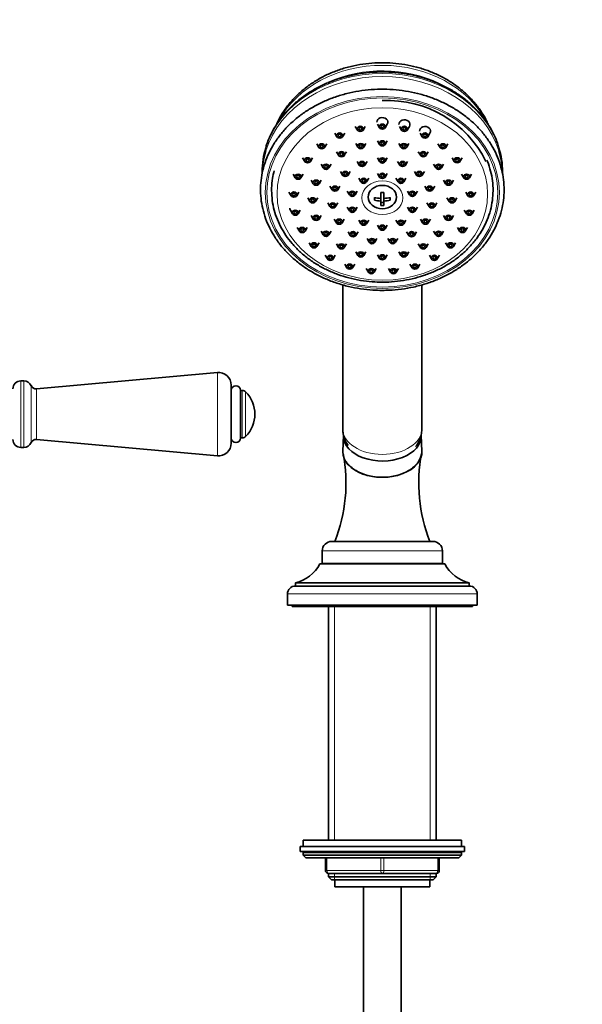
# Model space of a CAD drawing. Units: millimetres. Extents: x 0 to 2470, y 0 to 2746.
# Drawn here: x 1288 to 1466, y 1896 to 2208 of the extents above; entities that cross this region are included whole.
import ezdxf
from ezdxf import colors
from ezdxf.entities.mleader import LeaderData, LeaderLine
from ezdxf.math import Vec2, Vec3

# ---------------------------------------------------------------- set-up
doc = ezdxf.new("R2010")
doc.units = ezdxf.units.MM
doc.layers.add('DV1_Défaut', color=7, linetype='Continuous')
doc.layers.add('Défaut', color=7, linetype='Continuous')

# ---------------------------------------------------------------- blocks, each defined once
blk = doc.blocks.new('_DOT')
at = {"color": 0}
blk.add_line((0, 0), (-1, 0), dxfattribs=at)
at = {"color": 0, "const_width": 0.333}
blk.add_lwpolyline([(-0.1665, 0, 1), (0.1665, 0, 1)], format="xyb", close=True, dxfattribs=at)
blk = doc.blocks.new('SE')
at = {"layer": 'DV1_Défaut', "color": 7, "linetype": 'Continuous', "lineweight": 35}
for p, q in [((1394.09, 2174.1), (1394.76, 2172.95)), ((1396.57, 2172.95), (1397.24, 2174.1)), ((1401.05, 2174.82), (1401.73, 2173.67)), ((1403.53, 2173.67), (1404.2, 2174.82)), ((1408.01, 2174.1), (1408.69, 2172.95)), ((1410.49, 2172.95), (1411.17, 2174.1)), ((1387.56, 2171.98), (1388.24, 2170.83)), ((1390.04, 2170.83), (1390.72, 2171.98)), ((1414.54, 2171.98), (1415.22, 2170.83)), ((1417.02, 2170.83), (1417.69, 2171.98)), ((1381.88, 2168.61), (1382.56, 2167.45)), ((1384.36, 2167.45), (1385.04, 2168.61)), ((1394.25, 2168.66), (1394.93, 2167.51)), ((1396.73, 2167.51), (1397.41, 2168.66)), ((1401.05, 2169.55), (1401.73, 2168.4)), ((1403.53, 2168.4), (1404.2, 2169.55)), ((1407.85, 2168.66), (1408.52, 2167.51)), ((1410.33, 2167.51), (1411, 2168.66)), ((1420.22, 2168.61), (1420.89, 2167.45)), ((1422.7, 2167.45), (1423.37, 2168.61)), ((1377.41, 2164.18), (1378.09, 2163.02)), ((1379.89, 2163.02), (1380.56, 2164.18)), ((1388.12, 2166.1), (1388.8, 2164.95)), ((1390.6, 2164.95), (1391.27, 2166.1)), ((1401.05, 2164.13), (1401.73, 2162.98)), ((1403.53, 2162.98), (1404.2, 2164.13)), ((1413.98, 2166.1), (1414.66, 2164.95)), ((1416.46, 2164.95), (1417.14, 2166.1)), ((1424.69, 2164.18), (1425.37, 2163.02)), ((1427.17, 2163.02), (1427.85, 2164.18)), ((1383.25, 2162.12), (1383.93, 2160.97)), ((1385.73, 2160.97), (1386.41, 2162.12)), ((1394.64, 2163.01), (1395.32, 2161.86)), ((1397.12, 2161.86), (1397.8, 2163.01)), ((1407.46, 2163.01), (1408.13, 2161.86)), ((1409.93, 2161.86), (1410.61, 2163.01)), ((1418.85, 2162.12), (1419.52, 2160.97)), ((1421.33, 2160.97), (1422, 2162.12)), ((1374.42, 2158.97), (1375.1, 2157.82)), ((1376.9, 2157.82), (1377.57, 2158.97)), ((1389.35, 2159.86), (1390.02, 2158.71)), ((1391.82, 2158.71), (1392.5, 2159.86)), ((1395.17, 2157.68), (1395.85, 2156.53)), ((1397.65, 2156.53), (1398.33, 2157.68)), ((1401.05, 2159.24), (1401.73, 2158.09)), ((1403.53, 2158.09), (1404.2, 2159.24)), ((1406.93, 2157.68), (1407.6, 2156.53)), ((1409.41, 2156.53), (1410.08, 2157.68)), ((1412.75, 2159.86), (1413.43, 2158.71)), ((1415.23, 2158.71), (1415.91, 2159.86)), ((1427.68, 2158.97), (1428.36, 2157.82)), ((1430.16, 2157.82), (1430.83, 2158.97)), ((1380.13, 2157.09), (1380.8, 2155.94)), ((1382.61, 2155.94), (1383.28, 2157.09)), ((1386.07, 2155.21), (1386.75, 2154.06)), ((1388.55, 2154.06), (1389.23, 2155.21)), ((1416.03, 2155.21), (1416.71, 2154.06)), ((1418.51, 2154.06), (1419.18, 2155.21)), ((1421.97, 2157.09), (1422.65, 2155.94)), ((1424.45, 2155.94), (1425.13, 2157.09)), ((1373.11, 2153.33), (1373.78, 2152.17)), ((1375.58, 2152.17), (1376.26, 2153.33)), ((1379.05, 2151.52), (1379.73, 2150.37)), ((1381.53, 2150.37), (1382.2, 2151.52)), ((1391.54, 2153.58), (1392.22, 2152.43)), ((1394.02, 2152.43), (1394.69, 2153.58)), ((1400.13, 2151.56), (1400.13, 2150.74)), ((1402.13, 2153.2), (1402.13, 2151.32)), ((1403.13, 2151.32), (1403.13, 2153.2)), ((1405.13, 2150.74), (1405.13, 2151.56)), ((1410.56, 2153.58), (1411.24, 2152.43)), ((1413.04, 2152.43), (1413.71, 2153.58)), ((1423.05, 2151.52), (1423.73, 2150.37)), ((1425.53, 2150.37), (1426.2, 2151.52)), ((1429, 2153.33), (1429.67, 2152.17)), ((1431.47, 2152.17), (1432.15, 2153.33)), ((1385.39, 2149.88), (1386.06, 2148.73)), ((1387.86, 2148.73), (1388.54, 2149.88)), ((1391.54, 2148.52), (1392.22, 2147.37)), ((1394.02, 2147.37), (1394.69, 2148.52)), ((1402.13, 2151.32), (1402.13, 2150.5)), ((1402.13, 2150.5), (1402.13, 2149.1)), ((1402.13, 2149.99), (1403.13, 2149.99)), ((1403.13, 2150.5), (1403.13, 2151.32)), ((1403.13, 2149.1), (1403.13, 2150.5)), ((1410.56, 2148.52), (1411.24, 2147.37)), ((1413.04, 2147.37), (1413.71, 2148.52)), ((1416.71, 2149.88), (1417.39, 2148.73)), ((1419.19, 2148.73), (1419.87, 2149.88)), ((1373.55, 2147.59), (1374.22, 2146.44)), ((1376.02, 2146.44), (1376.7, 2147.59)), ((1380.13, 2145.96), (1380.8, 2144.8)), ((1382.61, 2144.8), (1383.28, 2145.96)), ((1421.97, 2145.96), (1422.65, 2144.8)), ((1424.45, 2144.8), (1425.13, 2145.96)), ((1428.55, 2147.59), (1429.23, 2146.44)), ((1431.03, 2146.44), (1431.71, 2147.59)), ((1375.72, 2142.12), (1376.39, 2140.97)), ((1378.19, 2140.97), (1378.87, 2142.12)), ((1387.41, 2144.78), (1388.09, 2143.63)), ((1389.89, 2143.63), (1390.56, 2144.78)), ((1395.17, 2144.43), (1395.85, 2143.28)), ((1397.65, 2143.28), (1398.33, 2144.43)), ((1401.05, 2142.86), (1401.73, 2141.71)), ((1403.53, 2141.71), (1404.2, 2142.86)), ((1406.93, 2144.43), (1407.6, 2143.28)), ((1409.41, 2143.28), (1410.08, 2144.43)), ((1414.69, 2144.78), (1415.37, 2143.63)), ((1417.17, 2143.63), (1417.84, 2144.78)), ((1426.39, 2142.12), (1427.06, 2140.97)), ((1428.86, 2140.97), (1429.54, 2142.12)), ((1383.25, 2140.93), (1383.93, 2139.78)), ((1385.73, 2139.78), (1386.41, 2140.93)), ((1391.79, 2140.79), (1392.47, 2139.64)), ((1394.27, 2139.64), (1394.95, 2140.79)), ((1410.31, 2140.79), (1410.98, 2139.64)), ((1412.79, 2139.64), (1413.46, 2140.79)), ((1418.85, 2140.93), (1419.52, 2139.78)), ((1421.33, 2139.78), (1422, 2140.93)), ((1379.48, 2137.27), (1380.15, 2136.11)), ((1381.95, 2136.11), (1382.63, 2137.27)), ((1388.12, 2136.94), (1388.8, 2135.79)), ((1390.6, 2135.79), (1391.27, 2136.94)), ((1397.78, 2138.61), (1398.45, 2137.46)), ((1400.25, 2137.46), (1400.93, 2138.61)), ((1404.33, 2138.61), (1405, 2137.46)), ((1406.8, 2137.46), (1407.48, 2138.61)), ((1413.98, 2136.94), (1414.66, 2135.79)), ((1416.46, 2135.79), (1417.14, 2136.94)), ((1422.62, 2137.27), (1423.3, 2136.11)), ((1425.1, 2136.11), (1425.78, 2137.27)), ((1384.59, 2133.33), (1385.27, 2132.18)), ((1387.07, 2132.18), (1387.75, 2133.33)), ((1394.25, 2134.39), (1394.93, 2133.23)), ((1396.73, 2133.23), (1397.41, 2134.39)), ((1401.05, 2133.5), (1401.73, 2132.35)), ((1403.53, 2132.35), (1404.2, 2133.5)), ((1407.85, 2134.39), (1408.52, 2133.23)), ((1410.33, 2133.23), (1411, 2134.39)), ((1417.51, 2133.33), (1418.18, 2132.18)), ((1419.99, 2132.18), (1420.66, 2133.33)), ((1390.74, 2130.56), (1391.42, 2129.41)), ((1393.22, 2129.41), (1393.9, 2130.56)), ((1411.36, 2130.56), (1412.03, 2129.41)), ((1413.84, 2129.41), (1414.51, 2130.56)), ((1397.54, 2129.13), (1398.22, 2127.98)), ((1400.02, 2127.98), (1400.7, 2129.13)), ((1404.56, 2129.13), (1405.24, 2127.98)), ((1407.04, 2127.98), (1407.71, 2129.13)), ((1390.13, 2124), (1390.13, 2078.41)), ((1415.13, 2078.41), (1415.13, 2124)), ((1350.47, 2096.29), (1293.33, 2091.1)), ((1289.33, 2093.6), (1288.33, 2093.6)), ((1354.83, 2073.9), (1354.83, 2092.3)), ((1357.83, 2075.6), (1357.83, 2090.6)), ((1358.35, 2090.6), (1357.83, 2090.6)), ((1293.33, 2075.1), (1350.47, 2069.92)), ((1357.83, 2075.6), (1358.35, 2075.6)), ((1390.38, 2076.4), (1390.13, 2071.43)), ((1415.12, 2071.43), (1414.87, 2076.4)), ((1288.33, 2072.6), (1289.33, 2072.6)), ((1386.63, 2042.85), (1418.63, 2042.85)), ((1383.63, 2039.85), (1383.63, 2035.85)), ((1421.63, 2035.85), (1421.63, 2039.85)), ((1382.88, 2035.75), (1422.38, 2035.75)), ((1383.63, 2035.85), (1421.63, 2035.85)), ((1387.93, 2035.85), (1387.93, 2035.75)), ((1417.33, 2035.75), (1417.33, 2035.85)), ((1375.13, 2029.75), (1430.13, 2029.75)), ((1375.13, 2029.75), (1375.13, 2028.75)), ((1375.13, 2028.75), (1430.13, 2028.75)), ((1430.13, 2028.75), (1430.13, 2029.75)), ((1372.63, 2026.25), (1372.63, 2022.75)), ((1432.63, 2022.75), (1432.63, 2026.25)), ((1372.63, 2022.75), (1432.63, 2022.75)), ((1374.13, 2022.75), (1374.13, 2022.25)), ((1374.13, 2022.25), (1431.13, 2022.25)), ((1385.63, 2022.25), (1385.63, 1948.35)), ((1419.63, 1948.35), (1419.63, 2022.25)), ((1431.13, 2022.25), (1431.13, 2022.75)), ((1376.63, 1946.35), (1428.63, 1946.35)), ((1376.63, 1946.35), (1376.63, 1944.85)), ((1377.63, 1948.35), (1427.63, 1948.35)), ((1377.63, 1948.35), (1377.63, 1946.35)), ((1427.63, 1946.35), (1427.63, 1948.35)), ((1428.63, 1944.85), (1428.63, 1946.35)), ((1376.63, 1944.85), (1428.63, 1944.85)), ((1377.63, 1944.35), (1377.63, 1943.7)), ((1427.63, 1943.7), (1377.63, 1943.7)), ((1377.63, 1943.7), (1378.47, 1942.85)), ((1426.78, 1942.85), (1378.47, 1942.85)), ((1384.63, 1938.85), (1384.63, 1942.85)), ((1420.63, 1942.85), (1420.63, 1938.85)), ((1426.78, 1942.85), (1427.63, 1943.7)), ((1427.63, 1943.7), (1427.63, 1944.35)), ((1402.63, 1937.85), (1385.63, 1937.85)), ((1385.63, 1937.85), (1385.63, 1936.76)), ((1385.63, 1936.76), (1419.63, 1936.76)), ((1385.63, 1936.76), (1386.53, 1935.85)), ((1419.63, 1937.85), (1402.63, 1937.85)), ((1418.72, 1935.85), (1419.63, 1936.76)), ((1419.63, 1936.76), (1419.63, 1937.85)), ((1386.53, 1935.85), (1418.72, 1935.85)), ((1387.63, 1935.85), (1387.63, 1933.65)), ((1387.63, 1933.65), (1417.63, 1933.65)), ((1396.63, 1933.65), (1396.63, 1564.85)), ((1408.63, 1564.85), (1408.63, 1933.65)), ((1417.63, 1933.65), (1417.63, 1935.85))]:
    blk.add_line(p, q, dxfattribs=at)
at = {"layer": 'DV1_Défaut', "color": 7, "linetype": 'Continuous', "lineweight": 18}
for p, q in [((1350.47, 2069.92), (1350.47, 2096.29)), ((1288.33, 2072.6), (1288.33, 2093.6)), ((1289.33, 2072.6), (1289.33, 2093.6)), ((1291.61, 2074.09), (1291.61, 2092.11)), ((1293.33, 2075.1), (1293.33, 2091.1)), ((1358.35, 2075.6), (1358.35, 2090.6)), ((1359.41, 2076.04), (1359.41, 2090.16)), ((1383.63, 2039.85), (1421.63, 2039.85)), ((1372.63, 2026.25), (1432.63, 2026.25)), ((1387.48, 1948.35), (1387.48, 2022.25)), ((1417.77, 1948.35), (1417.77, 2022.25)), ((1427.63, 1944.35), (1377.63, 1944.35)), ((1385.13, 1942.85), (1385.13, 1938.85)), ((1402.13, 1938.85), (1402.13, 1942.85)), ((1403.13, 1942.85), (1403.13, 1938.85)), ((1420.13, 1938.85), (1420.13, 1942.85)), ((1384.63, 1938.85), (1385.13, 1938.85)), ((1385.13, 1938.85), (1402.13, 1938.85)), ((1387.48, 1935.85), (1387.48, 1937.85)), ((1402.13, 1938.85), (1403.13, 1938.85)), ((1403.13, 1938.85), (1420.13, 1938.85)), ((1417.77, 1935.85), (1417.77, 1937.85)), ((1420.13, 1938.85), (1420.63, 1938.85))]:
    blk.add_line(p, q, dxfattribs=at)
at = {"layer": 'DV1_Défaut', "color": 7, "linetype": 'Continuous', "lineweight": 35}
for centre, radius, start, end in [((1404.36, 2147.66), 34.62, 26.368, 92.8709), ((1402.63, 2165.49), 12.31, 267.6717, 272.3283), ((1402.63, 2161.4), 12.31, 267.6717, 272.3283), ((1350.83, 2092.3), 4, 0, 95.1857), ((1288.33, 2091.1), 2.5, 90, 180), ((1289.33, 2091.1), 2.5, 23.8045, 90), ((1293.17, 2092.8), 1.7, 203.8045, 275.1857), ((1356.33, 2090.6), 1.5, 0, 180), ((1358.35, 2089.1), 1.5, 44.9009, 90), ((1352.33, 2083.1), 10, 315.0991, 44.9009), ((1288.33, 2075.1), 2.5, 180, 270), ((1289.33, 2075.1), 2.5, 270, 336.1955), ((1293.17, 2073.41), 1.7, 84.8143, 156.1955), ((1350.83, 2073.9), 4, 264.8143, 0), ((1356.33, 2075.6), 1.5, 180, 0), ((1358.35, 2077.1), 1.5, 270, 315.0991), ((1340.64, 2061.35), 50.5, 338.5111, 10.6096), ((1465.28, 2061.41), 51.14, 169.5984, 201.2799), ((1386.63, 2039.85), 3, 90, 180), ((1418.63, 2039.85), 3, 0, 90), ((1372.3, 2041.41), 12, 283.6436, 331.85), ((1432.96, 2041.41), 12, 208.15, 256.3564), ((1375.13, 2026.25), 2.5, 90, 180), ((1430.13, 2026.25), 2.5, 0, 90), ((1378.13, 1944.35), 0.5, 90, 180), ((1427.13, 1944.35), 0.5, 0, 90), ((1385.63, 1938.85), 1, 180, 270), ((1419.63, 1938.85), 1, 270, 0)]:
    blk.add_arc(centre, radius, start, end, dxfattribs=at)
at = {"layer": 'DV1_Défaut', "color": 7, "linetype": 'Continuous', "lineweight": 18}
for centre, major_axis, ratio, start_param, end_param in [((1402.63, 2164.11), (35.75, 0), 0.819152, 0.413175, 2.721852), ((1402.63, 2162.39), (35.75, 0), 0.819152, 1.039182, 2.07222), ((1402.63, 2158.72), (38, 0), 0.819152, 0.247476, 2.894295), ((1402.63, 2159.72), (38, 0), 0.819152, 0.250572, 2.891321), ((1402.63, 2078.41), (12.5, 0), 0.642788, 3.141593, 6.283185), ((1385.63, 1938.85), (0, -1), 0.5, 4.712389, 6.283185), ((1402.63, 1938.85), (0, -1), 0.5, 4.712389, 6.283185), ((1402.63, 1938.85), (0, -1), 0.5, 0, 1.570796), ((1419.63, 1938.85), (0, 1), 0.5, 3.141593, 4.712389)]:
    blk.add_ellipse(centre, major_axis=major_axis, ratio=ratio, start_param=start_param, end_param=end_param, dxfattribs=at)
at = {"layer": 'DV1_Défaut', "color": 7, "linetype": 'Continuous', "lineweight": 35}
for centre, major_axis, ratio, start_param, end_param in [((1402.63, 2161.99), (-35.96, 0), 0.819152, 4.547367, 4.826117), ((1402.63, 2175.44), (-1.75, 0), 0.819152, 2.693136, 6.283185), ((1409.59, 2174.72), (-1.75, 0), 0.819152, 2.693136, 6.283185), ((1416.12, 2172.61), (-1.75, 0), 0.819152, 2.693136, 6.283185), ((1402.63, 2159.72), (38, 0), 0.819152, 2.891321, 3.141593), ((1402.63, 2159.72), (38, 0), 0.819152, 0, 0.250572), ((1402.63, 2158.72), (38, 0), 0.819152, 2.894295, 3.116552), ((1402.63, 2158.72), (38, 0), 0.819152, 0.026398, 0.247476), ((1402.63, 2155.6), (-7.48, 0), 0.573576, 1.230171, 1.503931), ((1402.63, 2155.6), (7.48, 0), 0.573576, 4.779254, 5.053014), ((1402.63, 2154.78), (-7.48, 0), 0.573576, 1.230171, 1.503931), ((1402.63, 2154.78), (7.48, 0), 0.573576, 4.779254, 5.053014), ((1375.12, 2148.21), (-1.75, 0), 0.819152, 0, 0.448457), ((1402.63, 2076.15), (-12.25, 0), 0.642788, 6.250907, 6.283185), ((1402.63, 2076.15), (-12.25, 0), 0.642788, 0, 3.173871), ((1402.63, 2071.17), (-12.5, 0), 0.642788, 6.250907, 6.283185), ((1402.63, 2071.17), (-12.5, 0), 0.642788, 0, 3.173871)]:
    blk.add_ellipse(centre, major_axis=major_axis, ratio=ratio, start_param=start_param, end_param=end_param, dxfattribs=at)
at = {"layer": 'DV1_Défaut', "color": 7, "linetype": 'Continuous', "lineweight": 18}
for centre, major_axis in [((1402.63, 2153.19), (37, 0)), ((1402.63, 2153.19), (-36.5, 0)), ((1402.63, 2152.74), (33.27, 0)), ((1402.63, 2151.51), (6.5, 0))]:
    blk.add_ellipse(centre, major_axis=major_axis, ratio=0.819152, dxfattribs=at)
at = {"layer": 'DV1_Défaut', "color": 7, "linetype": 'Continuous', "lineweight": 35}
for centre, major_axis in [((1395.66, 2173.31), (-1, 0)), ((1395.66, 2173.31), (-0.5, 0)), ((1402.63, 2174.03), (-1, 0)), ((1402.63, 2174.03), (-0.5, 0)), ((1409.59, 2173.31), (-1, 0)), ((1409.59, 2173.31), (-0.5, 0)), ((1389.14, 2171.19), (-1, 0)), ((1389.14, 2171.19), (-0.5, 0)), ((1416.12, 2171.19), (-1, 0)), ((1416.12, 2171.19), (-0.5, 0)), ((1383.46, 2167.81), (-1, 0)), ((1383.46, 2167.81), (-0.5, 0)), ((1395.83, 2167.87), (-1, 0)), ((1395.83, 2167.87), (-0.5, 0)), ((1402.63, 2168.75), (-1, 0)), ((1402.63, 2168.75), (-0.5, 0)), ((1409.43, 2167.87), (-1, 0)), ((1409.43, 2167.87), (-0.5, 0)), ((1421.79, 2167.81), (-1, 0)), ((1421.79, 2167.81), (-0.5, 0)), ((1378.99, 2163.38), (-1, 0)), ((1389.7, 2165.31), (-1, 0)), ((1389.7, 2165.31), (-0.5, 0)), ((1402.63, 2163.33), (-1, 0)), ((1415.56, 2165.31), (-1, 0)), ((1415.56, 2165.31), (-0.5, 0)), ((1426.27, 2163.38), (-1, 0)), ((1378.99, 2163.38), (-0.5, 0)), ((1384.83, 2161.32), (-1, 0)), ((1384.83, 2161.32), (-0.5, 0)), ((1396.22, 2162.22), (-1, 0)), ((1396.22, 2162.22), (-0.5, 0)), ((1402.63, 2163.33), (-0.5, 0)), ((1409.03, 2162.22), (-1, 0)), ((1409.03, 2162.22), (-0.5, 0)), ((1420.43, 2161.32), (-1, 0)), ((1420.43, 2161.32), (-0.5, 0)), ((1426.27, 2163.38), (-0.5, 0)), ((1376, 2158.18), (-1, 0)), ((1376, 2158.18), (-0.5, 0)), ((1390.92, 2159.06), (-1, 0)), ((1390.92, 2159.06), (-0.5, 0)), ((1396.75, 2156.88), (-1, 0)), ((1402.63, 2158.45), (-1, 0)), ((1402.63, 2158.45), (-0.5, 0)), ((1408.51, 2156.88), (-1, 0)), ((1414.33, 2159.06), (-1, 0)), ((1414.33, 2159.06), (-0.5, 0)), ((1429.26, 2158.18), (-1, 0)), ((1429.26, 2158.18), (-0.5, 0)), ((1381.7, 2156.3), (-1, 0)), ((1381.7, 2156.3), (-0.5, 0)), ((1387.65, 2154.42), (-1, 0)), ((1387.65, 2154.42), (-0.5, 0)), ((1396.75, 2156.88), (-0.5, 0)), ((1402.63, 2151.75), (-4.5, 0)), ((1408.51, 2156.88), (-0.5, 0)), ((1417.61, 2154.42), (-1, 0)), ((1417.61, 2154.42), (-0.5, 0)), ((1423.55, 2156.3), (-1, 0)), ((1423.55, 2156.3), (-0.5, 0)), ((1374.68, 2152.53), (-1, 0)), ((1374.68, 2152.53), (-0.5, 0)), ((1380.63, 2150.73), (-1, 0)), ((1393.12, 2152.79), (-1, 0)), ((1393.12, 2152.79), (-0.5, 0)), ((1412.14, 2152.79), (-1, 0)), ((1412.14, 2152.79), (-0.5, 0)), ((1424.63, 2150.73), (-1, 0)), ((1430.57, 2152.53), (-1, 0)), ((1430.57, 2152.53), (-0.5, 0)), ((1380.63, 2150.73), (-0.5, 0)), ((1386.96, 2149.08), (-1, 0)), ((1386.96, 2149.08), (-0.5, 0)), ((1393.12, 2147.73), (1, 0)), ((1412.14, 2147.73), (-1, 0)), ((1418.29, 2149.08), (-1, 0)), ((1418.29, 2149.08), (-0.5, 0)), ((1424.63, 2150.73), (-0.5, 0)), ((1375.12, 2146.79), (-1, 0)), ((1375.12, 2146.79), (-0.5, 0)), ((1381.7, 2145.16), (-1, 0)), ((1381.7, 2145.16), (-0.5, 0)), ((1393.12, 2147.73), (0.5, 0)), ((1412.14, 2147.73), (-0.5, 0)), ((1423.55, 2145.16), (-1, 0)), ((1423.55, 2145.16), (-0.5, 0)), ((1430.13, 2146.79), (-1, 0)), ((1430.13, 2146.79), (-0.5, 0)), ((1377.29, 2141.32), (-1, 0)), ((1388.99, 2143.98), (-1, 0)), ((1388.99, 2143.98), (-0.5, 0)), ((1396.75, 2143.63), (-1, 0)), ((1396.75, 2143.63), (-0.5, 0)), ((1402.63, 2142.07), (-1, 0)), ((1402.63, 2142.07), (-0.5, 0)), ((1408.51, 2143.63), (-1, 0)), ((1408.51, 2143.63), (-0.5, 0)), ((1416.27, 2143.98), (-1, 0)), ((1416.27, 2143.98), (-0.5, 0)), ((1427.96, 2141.32), (-1, 0)), ((1377.29, 2141.32), (-0.5, 0)), ((1384.83, 2140.14), (-1, 0)), ((1384.83, 2140.14), (-0.5, 0)), ((1393.37, 2139.99), (-1, 0)), ((1393.37, 2139.99), (-0.5, 0)), ((1411.89, 2139.99), (-1, 0)), ((1411.89, 2139.99), (-0.5, 0)), ((1420.43, 2140.14), (-1, 0)), ((1420.43, 2140.14), (-0.5, 0)), ((1427.96, 2141.32), (-0.5, 0)), ((1381.05, 2136.47), (-1, 0)), ((1381.05, 2136.47), (-0.5, 0)), ((1389.7, 2136.15), (-1, 0)), ((1389.7, 2136.15), (-0.5, 0)), ((1399.35, 2137.81), (-1, 0)), ((1399.35, 2137.81), (-0.5, 0)), ((1405.9, 2137.81), (-1, 0)), ((1405.9, 2137.81), (-0.5, 0)), ((1415.56, 2136.15), (-1, 0)), ((1415.56, 2136.15), (-0.5, 0)), ((1424.2, 2136.47), (-1, 0)), ((1424.2, 2136.47), (-0.5, 0)), ((1386.17, 2132.53), (-1, 0)), ((1386.17, 2132.53), (-0.5, 0)), ((1395.83, 2133.59), (-1, 0)), ((1395.83, 2133.59), (-0.5, 0)), ((1402.63, 2132.71), (-1, 0)), ((1402.63, 2132.71), (-0.5, 0)), ((1409.43, 2133.59), (-1, 0)), ((1409.43, 2133.59), (-0.5, 0)), ((1419.09, 2132.53), (-1, 0)), ((1419.09, 2132.53), (-0.5, 0)), ((1392.32, 2129.76), (-1, 0)), ((1392.32, 2129.76), (-0.5, 0)), ((1412.93, 2129.76), (-1, 0)), ((1412.93, 2129.76), (-0.5, 0)), ((1399.12, 2128.33), (-1, 0)), ((1399.12, 2128.33), (-0.5, 0)), ((1406.14, 2128.33), (-1, 0)), ((1406.14, 2128.33), (-0.5, 0))]:
    blk.add_ellipse(centre, major_axis=major_axis, ratio=0.819152, dxfattribs=at)
for points, knots in [([(1436.08, 2174.76), (1435.86, 2175.26), (1435.15, 2176.74), (1433.73, 2179.12), (1431.67, 2181.81), (1429.29, 2184.3), (1426.6, 2186.57), (1423.64, 2188.59), (1420.43, 2190.33), (1417.02, 2191.77), (1413.45, 2192.9), (1409.75, 2193.7), (1405.97, 2194.17), (1402.15, 2194.3), (1398.34, 2194.09), (1394.57, 2193.53), (1390.88, 2192.64), (1387.33, 2191.43), (1383.95, 2189.89), (1380.78, 2188.06), (1377.86, 2185.95), (1375.23, 2183.59), (1372.91, 2180.99), (1370.93, 2178.21), (1369.76, 2176.06), (1369.22, 2174.86), (1369.13, 2174.67)], [0, 0, 0, 0, 0.021362, 0.064571, 0.107971, 0.151572, 0.195361, 0.239313, 0.283395, 0.327575, 0.371826, 0.416127, 0.460463, 0.504827, 0.549214, 0.593622, 0.638049, 0.682488, 0.726927, 0.77135, 0.815726, 0.860021, 0.904192, 0.948193, 0.991987, 1, 1, 1, 1]), ([(1402.63, 2191.32), (1401.86, 2191.31), (1399.98, 2191.28), (1396.59, 2190.97), (1392.77, 2190.29), (1389.02, 2189.29), (1385.42, 2187.96), (1382, 2186.33), (1378.8, 2184.42), (1375.85, 2182.24), (1373.19, 2179.81), (1370.85, 2177.17), (1368.84, 2174.33), (1367.24, 2171.37), (1366.24, 2169.05), (1365.93, 2167.87), (1365.88, 2167.67)], [0, 0, 0, 0, 0.042275, 0.121118, 0.200001, 0.278898, 0.357804, 0.436706, 0.515588, 0.594423, 0.673179, 0.751815, 0.830287, 0.908559, 0.986606, 1, 1, 1, 1]), ([(1439.35, 2167.68), (1439.19, 2168.24), (1438.76, 2169.71), (1437.55, 2172.3), (1435.84, 2175.21), (1433.74, 2177.97), (1431.33, 2180.53), (1428.6, 2182.88), (1425.59, 2184.97), (1422.34, 2186.81), (1418.88, 2188.35), (1415.25, 2189.59), (1411.47, 2190.51), (1407.64, 2191.1), (1404.58, 2191.3), (1403.02, 2191.31), (1402.63, 2191.32)], [0, 0, 0, 0, 0.037897, 0.115463, 0.193198, 0.271132, 0.349268, 0.427589, 0.506066, 0.584666, 0.663357, 0.742112, 0.820912, 0.899743, 0.978597, 1, 1, 1, 1]), ([(1402.63, 2122.24), (1403.4, 2122.25), (1405.28, 2122.28), (1408.68, 2122.58), (1412.52, 2123.25), (1416.29, 2124.25), (1419.91, 2125.56), (1423.36, 2127.17), (1426.58, 2129.07), (1429.56, 2131.23), (1432.25, 2133.63), (1434.62, 2136.25), (1436.66, 2139.05), (1438.35, 2142.02), (1439.65, 2145.11), (1440.56, 2148.29), (1441.07, 2151.53), (1441.18, 2154.79), (1440.89, 2158.05), (1440.2, 2161.26), (1439.11, 2164.39), (1437.64, 2167.42), (1435.81, 2170.3), (1433.62, 2173.02), (1431.12, 2175.54), (1428.31, 2177.83), (1425.23, 2179.87), (1421.92, 2181.65), (1418.4, 2183.13), (1414.71, 2184.31), (1410.9, 2185.17), (1407, 2185.71), (1403.06, 2185.91), (1399.11, 2185.78), (1395.2, 2185.31), (1391.36, 2184.52), (1387.64, 2183.41), (1384.08, 2181.99), (1380.71, 2180.27), (1377.57, 2178.28), (1374.7, 2176.03), (1372.11, 2173.55), (1369.86, 2170.86), (1367.94, 2167.99), (1366.4, 2164.98), (1365.23, 2161.85), (1364.46, 2158.64), (1364.09, 2155.39), (1364.13, 2152.12), (1364.57, 2148.88), (1365.41, 2145.7), (1366.63, 2142.6), (1368.23, 2139.62), (1370.2, 2136.79), (1372.5, 2134.14), (1375.12, 2131.71), (1378.03, 2129.5), (1381.19, 2127.55), (1384.59, 2125.88), (1388.17, 2124.5), (1391.91, 2123.44), (1395.73, 2122.7), (1399.4, 2122.3), (1401.54, 2122.25), (1402.63, 2122.24)], [0, 0, 0, 0, 0.008702, 0.025076, 0.041457, 0.05784, 0.074224, 0.090607, 0.106988, 0.123365, 0.139732, 0.156085, 0.17242, 0.188731, 0.205014, 0.22127, 0.237501, 0.253713, 0.269914, 0.286115, 0.302323, 0.318548, 0.334795, 0.351068, 0.367365, 0.383683, 0.400019, 0.416368, 0.432727, 0.449093, 0.465463, 0.481837, 0.498213, 0.514591, 0.530971, 0.547353, 0.563736, 0.58012, 0.596503, 0.612883, 0.629256, 0.645619, 0.661966, 0.678293, 0.694594, 0.710868, 0.727114, 0.743337, 0.759544, 0.775744, 0.791946, 0.80816, 0.824392, 0.840649, 0.85693, 0.873235, 0.889561, 0.905902, 0.922255, 0.938617, 0.954984, 0.971356, 0.98773, 1, 1, 1, 1]), ([(1402.63, 2124.84), (1403.36, 2124.85), (1405.16, 2124.88), (1408.41, 2125.18), (1412.07, 2125.86), (1415.65, 2126.86), (1419.08, 2128.18), (1422.32, 2129.79), (1425.33, 2131.69), (1428.08, 2133.85), (1430.53, 2136.24), (1432.66, 2138.84), (1434.43, 2141.61), (1435.84, 2144.52), (1436.86, 2147.55), (1437.48, 2150.64), (1437.69, 2153.76), (1437.51, 2156.88), (1436.92, 2159.97), (1436.21, 2162.13), (1435.75, 2163.26), (1435.69, 2163.41)], [0, 0, 0, 0, 0.030372, 0.087225, 0.144107, 0.200998, 0.257894, 0.314788, 0.371666, 0.428511, 0.4853, 0.542006, 0.5986, 0.65506, 0.711375, 0.76755, 0.823613, 0.879608, 0.935584, 0.991586, 1, 1, 1, 1]), ([(1368.43, 2160.07), (1368.23, 2159.29), (1367.84, 2157.47), (1367.57, 2154.59), (1367.68, 2151.46), (1368.19, 2148.36), (1369.1, 2145.34), (1370.39, 2142.41), (1372.06, 2139.61), (1374.07, 2136.98), (1376.42, 2134.54), (1379.07, 2132.32), (1381.99, 2130.35), (1385.15, 2128.65), (1388.52, 2127.24), (1392.05, 2126.14), (1395.68, 2125.36), (1399.3, 2124.92), (1401.46, 2124.86), (1402.63, 2124.84)], [0, 0, 0, 0, 0.04615, 0.10596, 0.165688, 0.225387, 0.285102, 0.344891, 0.404793, 0.464831, 0.525005, 0.585302, 0.645703, 0.706182, 0.766718, 0.827294, 0.887897, 0.948518, 1, 1, 1, 1]), ([(1390.15, 2078.42), (1390.17, 2077.81), (1390.22, 2076.71), (1390.77, 2074.97), (1391.38, 2073.84), (1391.77, 2073.27), (1391.82, 2073.2)], [0, 0, 0, 0, 0.3018295, 0.630086, 0.9549686, 1, 1, 1, 1]), ([(1413.16, 2072.83), (1413.28, 2072.99), (1413.76, 2073.64), (1414.44, 2074.86), (1415.01, 2076.6), (1415.08, 2077.69), (1415.11, 2078.33)], [0, 0, 0, 0, 0.099823, 0.406725, 0.707797, 1, 1, 1, 1]), ([(1391.2, 2068.11), (1391.82, 2067.15), (1392.72, 2066.27), (1395.01, 2064.76), (1396.37, 2064.17), (1398.62, 2063.55), (1399.4, 2063.4), (1400.99, 2063.19), (1401.81, 2063.13), (1404.25, 2063.13), (1405.88, 2063.35), (1408.87, 2064.16), (1410.24, 2064.77), (1412.52, 2066.25), (1413.44, 2067.14), (1414.58, 2068.92), (1414.89, 2069.78), (1414.98, 2070.66)], [0, 0, 0, 0, 0.145739, 0.145739, 0.292079, 0.292079, 0.365249, 0.365249, 0.438419, 0.438419, 0.584759, 0.584759, 0.731099, 0.731099, 0.877439, 0.877439, 1, 1, 1, 1])]:
    blk.add_open_spline(points, degree=3, knots=knots, dxfattribs=at)

msp = doc.modelspace()

# ---------------------------------------------------------------- block references
at = {"layer": 'Défaut'}
msp.add_blockref('SE', (0, 0), dxfattribs=at)

# ---------------------------------------------------------------- leaders
at = {"layer": 'Défaut', "color": 7, "linetype": 'Continuous', "lineweight": 18}
ml = msp.add_multileader_mtext('Standard', dxfattribs=at)
ml.set_content('{\\pxsm0.9;\\fSolid Edge ISO|b1||i0||c0|p34;\\W1.;19/09/2022\\P}', color=256)
ml.set_leader_properties()
ml.set_arrow_properties(name='DOT')
ml.build(insert=Vec2(0, 0))
ml.multileader.update_dxf_attribs({"leader_type": 0, "dogleg_length": 0, "arrow_head_size": 12})
ctx = ml.context
ctx.base_point, ctx.char_height, ctx.arrow_head_size, ctx.landing_gap_size = Vec3(2382.65, 2721.01), 12, 12, 4.2
notes = []
notes.append((ctx, [(0, (0, 0, 0), (0, 0), (1, 0), 1, [])]))
ctx.mtext.insert = Vec3(2384.65, 2727.13)
for ctx, leaders in notes:
    for number, flags, end, landing, length, lines in leaders:
        leader = LeaderData()
        leader.index, (leader.has_last_leader_line, leader.has_dogleg_vector, leader.attachment_direction) = number, flags
        leader.last_leader_point, leader.dogleg_vector, leader.dogleg_length = Vec3(end), Vec3(landing), length
        for number, points, colour, breaks in lines:
            line = LeaderLine()
            line.index, line.vertices, line.color, line.breaks = number, Vec3.list(points), colors.encode_raw_color(colour), breaks
            leader.lines.append(line)
        ctx.leaders.append(leader)

doc.saveas('drawing.dxf')
